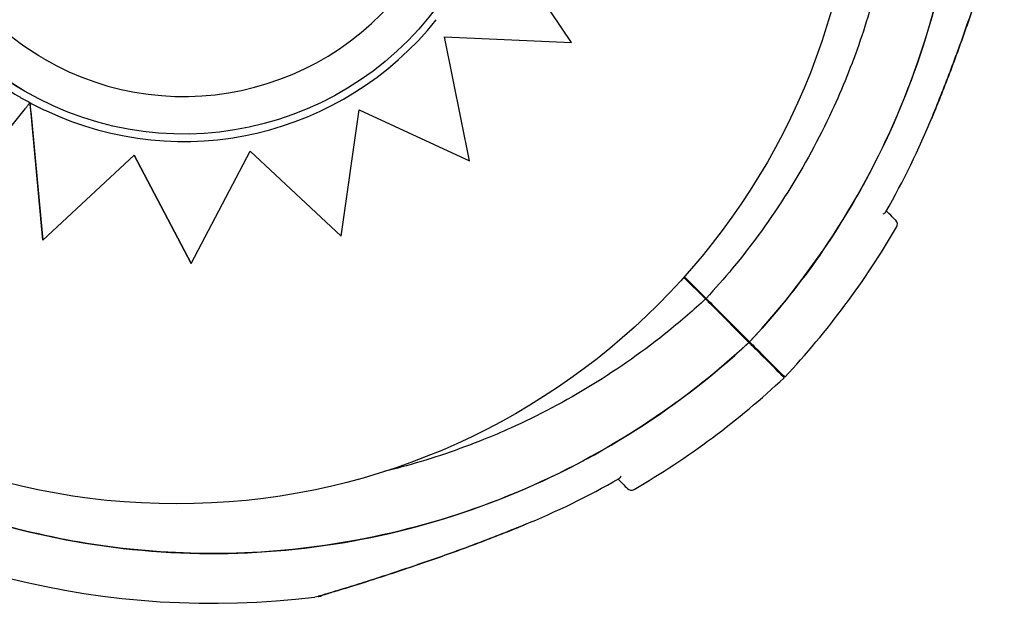
# Model space of a CAD drawing. Units: millimetres. Extents: x 53751.97 to 53757.87, y 13533.54 to 13540.25.
# Drawn here: x 53755.99 to 53756.08, y 13537.25 to 13537.3 of the extents above; entities that cross this region are included whole.
import ezdxf

# ---------------------------------------------------------------- set-up
doc = ezdxf.new("R2010")
doc.units = ezdxf.units.MM

msp = doc.modelspace()

# ---------------------------------------------------------------- linework, layer by layer
for p, q in [((53756.03976831825, 13537.30182023702), (53756.03350828316, 13537.31114267555)), ((53756.03058573423, 13537.29119712418), (53756.02836317359, 13537.30234212485)), ((53756.02836317359, 13537.30234212485), (53756.03976831825, 13537.30182023702)), ((53755.99064216555, 13537.29745547529), (53755.99064158916, 13537.29745581113)), ((53755.99112958098, 13537.29641939724), (53755.9911303175, 13537.29641896809)), ((53755.99229422268, 13537.2840676287), (53755.99112969868, 13537.29641814902)), ((53755.9911303175, 13537.29641896809), (53755.99113032959, 13537.29641896105)), ((53755.98414058761, 13537.28766881195), (53755.99071228489, 13537.29589489584)), ((53755.99120481993, 13537.29563320391), (53755.99229539292, 13537.28406694683)), ((53756.01907095206, 13537.28441952915), (53756.02067506364, 13537.29576268005)), ((53756.02067506364, 13537.29576268005), (53756.03058573423, 13537.29119712418)), ((53755.99229539292, 13537.28406694683), (53756.00047988891, 13537.29171514181)), ((53756.00560721174, 13537.28196219685), (53756.00047934539, 13537.29171463391)), ((53756.00047988891, 13537.29171514181), (53756.00560837558, 13537.28196151871)), ((53756.00560837558, 13537.28196151871), (53756.01090533844, 13537.29207820319)), ((53756.01906979351, 13537.28442020421), (53756.01090519323, 13537.29207792584)), ((53756.01090533844, 13537.29207820319), (53756.01907095206, 13537.28441952915)), ((53755.99229422268, 13537.2840676287), (53755.99229539292, 13537.28406694683)), ((53756.01906979351, 13537.28442020421), (53756.01907095206, 13537.28441952915)), ((53756.00560721174, 13537.28196219685), (53756.00560837558, 13537.28196151871)), ((53756.04984471317, 13537.28072802535), (53756.05179072623, 13537.27878201228)), ((53756.04989684351, 13537.28078630099), (53756.0518459218, 13537.2788372227)), ((53756.0557500989, 13537.2749330456), (53756.05243130784, 13537.27825183665)), ((53756.05569490333, 13537.27487783518), (53756.05237611228, 13537.27819662624))]:
    msp.add_line(p, q)
msp.add_circle((53756.00429499288, 13537.32152686701), 0.06115000000000002)
for centre, radius, start, end in [((53756.00404883164, 13537.32309877896), 0.07361793672464924, 330.2825257029492, 337.7151763198347), ((53756.06852142585, 13537.28549624243), 0.0004999999999991991, 329.7478575526197, 45), ((53756.00404883164, 13537.32309877896), 0.0751368954207207, 316.9067316844503, 329.7478575526197), ((53756.05011683843, 13537.27985919929), 0.0004999999999524943, 12.55025163362957, 45), ((53756.05435947912, 13537.2756165586), 0.0004999999999474892, 45, 77.44974836637043), ((53756.00752916998, 13537.32657910244), 0.07513689542070241, 300.2521425899143, 313.0932683057405), ((53756.00752916998, 13537.32657910244), 0.07513689542052265, 234.7586277707987, 277.0220679640633), ((53756.00752916998, 13537.32657910244), 0.07361793672201518, 292.2848237196876, 299.7174743487162), ((53756.04513170651, 13537.26210650823), 0.000500000000006139, 225, 300.2521425899143)]:
    msp.add_arc(centre, radius, start, end)
for centre, major_axis, ratio, start_param, end_param in [((53756.00491676657, 13537.32195398185), (-0.01427460102206298, -0.02449850656441567), 0.999999705357611, -1.570796326794855, 4.712388980384731), ((53756.00491619018, 13537.32195431769), (-0.0215806935517015, 0.01257447222017202), 0.9999997053576108, 1.570802767255926, 3.141592653589786), ((53756.00491718333, 13537.32194906032), (0.02506941687134107, -0.01460725462797881), 0.9999997053576105, -1.483730288793707, -0.1448709848834035), ((53756.00464549035, 13537.32172281118), (-0.02478633962263498, 0.01444231337410123), 0.9999997053576107, 1.570826063465209, 1.60778169585969), ((53756.00416233311, 13537.32046471721), (0.02363127495609186, -0.01376928918390598), 0.9999997053576105, -1.53990174194676, -1.481907467056408)]:
    msp.add_ellipse(centre, major_axis=major_axis, ratio=ratio, start_param=start_param, end_param=end_param)
at = {"extrusion": (-3.921322678402631e-16, 4.930380657631324e-32, -1)}
msp.add_ellipse((53756.00491619018, 13537.32195431769), major_axis=(-0.02449851378271629, 0.01427460522796678), ratio=0.999999705357611, start_param=-1.570796326795067, end_param=1.570796326795142, dxfattribs=at)
for points, knots in [([(53755.95588309828, 13537.37480004622), (53755.959355311, 13537.37803477753), (53755.96315438393, 13537.38091845687), (53755.96720367664, 13537.38339291175), (53755.97098729524, 13537.38570501765), (53755.9749891082, 13537.38765988015), (53755.9791385771, 13537.38922304247), (53755.98301579935, 13537.39068364572), (53755.98702175241, 13537.39180233671), (53755.99109474531, 13537.39256188835), (53755.99490050915, 13537.39327160581), (53755.99876468258, 13537.39366784678), (53756.00263528003, 13537.39374528088), (53756.00625192758, 13537.39381763454), (53756.00987410772, 13537.39361172028), (53756.01345925328, 13537.39312995819), (53756.01680917745, 13537.39267980452), (53756.02012672267, 13537.39198887911), (53756.02337783466, 13537.39106427441), (53756.02641564119, 13537.39020033302), (53756.02939542205, 13537.38913242437), (53756.03229046162, 13537.38787012302), (53756.03699419172, 13537.38581919256), (53756.04147345663, 13537.38325394276), (53756.04562270775, 13537.38023482099), (53756.04979965895, 13537.3771955438), (53756.05364183967, 13537.37369652188), (53756.0570575092, 13537.3698213023), (53756.06003038305, 13537.36644845289), (53756.06268030582, 13537.3627910824), (53756.06495926278, 13537.35891545962), (53756.06694278357, 13537.35554225929), (53756.0686454274, 13537.35200395392), (53756.07004379291, 13537.34834917408), (53756.07126087912, 13537.34516818736), (53756.07224756997, 13537.34189907455), (53756.07299358205, 13537.33857590625), (53756.07364288369, 13537.33568354208), (53756.07410993314, 13537.33275027673), (53756.07439104012, 13537.32979928584), (53756.07487446586, 13537.3247244033), (53756.07480654636, 13537.31959718584), (53756.07418886061, 13537.31453688627), (53756.07372939168, 13537.31077275456), (53756.07296626764, 13537.30704573018), (53756.07190933994, 13537.30340392837), (53756.0705121916, 13537.29858984571), (53756.0686008954, 13537.2939251554), (53756.06621844233, 13537.28951478348), (53756.06477527242, 13537.28684320262), (53756.06315966512, 13537.28426478606), (53756.06138501205, 13537.28180090654), (53756.05965318844, 13537.27939649026), (53756.05776992819, 13537.27710116291), (53756.0557500989, 13537.2749330456)], [0, 0, 0, 0, 0.06561000000000002, 0.06561000000000002, 0.06561000000000002, 0.1269153279, 0.1269153279, 0.1269153279, 0.1841984132364811, 0.1841984132364811, 0.1841984132364811, 0.2377231553440355, 0.2377231553440355, 0.2377231553440355, 0.2877361391219134, 0.2877361391219134, 0.2877361391219134, 0.3344677710341246, 0.3344677710341246, 0.3344677710341246, 0.3781333405765757, 0.3781333405765757, 0.3781333405765757, 0.4490791945314128, 0.4490791945314128, 0.4490791945314128, 0.52049867753858, 0.52049867753858, 0.52049867753858, 0.5826595838095272, 0.5826595838095272, 0.5826595838095272, 0.6367621634660856, 0.6367621634660856, 0.6367621634660856, 0.6838510703223601, 0.6838510703223601, 0.6838510703223601, 0.724835532856211, 0.724835532856211, 0.724835532856211, 0.7953173950892072, 0.7953173950892072, 0.7953173950892072, 0.8477457166328993, 0.8477457166328993, 0.8477457166328993, 0.9170504967122616, 0.9170504967122616, 0.9170504967122616, 0.9590318369546988, 0.9590318369546988, 0.9590318369546988, 1, 1, 1, 1]), ([(53755.95978727538, 13537.37089586912), (53755.96084931524, 13537.37187935026), (53755.96194731667, 13537.37283031409), (53755.96526223925, 13537.3755119331), (53755.96756940801, 13537.37714360797), (53755.97233608417, 13537.38006934764), (53755.9747922938, 13537.38136816044), (53755.97810479966, 13537.38285926399), (53755.97890642306, 13537.38320088205), (53755.98196994525, 13537.38443465169), (53755.98428994546, 13537.38522161011), (53755.98938915318, 13537.386634617), (53755.99218282729, 13537.38721527645), (53755.99814780337, 13537.38805216855), (53756.00132384514, 13537.38826134349), (53756.00667963829, 13537.38822620106), (53756.00889295491, 13537.38809961299), (53756.01330614139, 13537.38761913372), (53756.0155058858, 13537.38726521755), (53756.01955211913, 13537.3863992994), (53756.02140491001, 13537.38591642295), (53756.02463194389, 13537.38492222194), (53756.02601795572, 13537.38444322408), (53756.02798443654, 13537.38368879137), (53756.02858216883, 13537.38344922212), (53756.02984784234, 13537.38292009158), (53756.03051662684, 13537.38262723716), (53756.03243202021, 13537.38174973607), (53756.03366788074, 13537.38113555976), (53756.03674847962, 13537.37948012415), (53756.03856778224, 13537.37838519136), (53756.04209081623, 13537.3760228071), (53756.04379447048, 13537.37475540734), (53756.04624544428, 13537.37273960933), (53756.04704505144, 13537.37204859506), (53756.0482165316, 13537.37098551539), (53756.04860237268, 13537.37062673035), (53756.04936447644, 13537.36990066481), (53756.04974073908, 13537.36953338442), (53756.05011208809, 13537.36916203541), (53756.05159748415, 13537.36767663935), (53756.05301772933, 13537.36611238287), (53756.05570546002, 13537.3628444178), (53756.05697285978, 13537.36114076356), (53756.05933524358, 13537.35761773025), (53756.06043017597, 13537.35579842836), (53756.06243306974, 13537.35207124521), (53756.0633410134, 13537.35016346392), (53756.06539130504, 13537.34525919248), (53756.06641947195, 13537.34217951488), (53756.06785329231, 13537.33649611865), (53756.06834094619, 13537.33391587107), (53756.06900112871, 13537.32872768403), (53756.06917369185, 13537.32612002374), (53756.06919681029, 13537.32259671719), (53756.06918301946, 13537.32166521546), (53756.06904544884, 13537.3178797573), (53756.06875284661, 13537.31501890807), (53756.06788054594, 13537.30988447881), (53756.06736474705, 13537.30760105061), (53756.06609461128, 13537.30311363574), (53756.06534036125, 13537.30090978599), (53756.06405757956, 13537.29772456402), (53756.06361159793, 13537.29669446993), (53756.06197757355, 13537.29317367927), (53756.06065235949, 13537.2907358666), (53756.0576742941, 13537.2860055107), (53756.05601606594, 13537.28371677805), (53756.05345564473, 13537.28062444769), (53756.05266197563, 13537.27971846144), (53756.0518459218, 13537.2788372227)], [-199.9538262264417, -199.9538262264417, -199.9538262264417, -199.9538262264417, -195.5780923677003, -195.5780923677003, -187.1278096555739, -187.1278096555739, -178.8103790457929, -178.8103790457929, -176.1813628226885, -176.1813628226885, -168.8264463738925, -168.8264463738925, -160.3099319342122, -160.3099319342122, -150.779879586279, -150.779879586279, -144.1188805922122, -144.1188805922122, -137.45787660768, -137.45787660768, -131.7289963746681, -131.7289963746681, -127.3221654261974, -127.3221654261974, -125.3783963498358, -125.3783963498358, -123.1750973608232, -123.1750973608232, -119.0280292954491, -119.0280292954491, -112.6776572507168, -112.6776572507168, -106.3272851819688, -106.3272851819688, -103.1520991475949, -103.1520991475949, -101.5645061304079, -101.5645061304079, -99.97691311322087, -99.97691311322087, -99.97691311322087, -93.62654104453738, -93.62654104453738, -87.27616897585388, -87.27616897585388, -80.92579942635885, -80.92579942635885, -74.57542987686382, -74.57542987686382, -64.85660983080477, -64.85660983080477, -57.01527573903429, -57.01527573903429, -49.17394664036661, -49.17394664036661, -46.3639985727955, -46.3639985727955, -37.76463281295305, -37.76463281295305, -30.76854561297819, -30.76854561297819, -23.77246340386692, -23.77246340386692, -20.38799673461101, -20.38799673461101, -12.0853761395924, -12.0853761395924, -3.63081120319772, -3.63081120319772, 0, 0, 0, 0]), ([(53756.05569490333, 13537.27487783518), (53756.05222269062, 13537.27164310387), (53756.04842361769, 13537.26875942453), (53756.04437432498, 13537.26628496965), (53756.04059070637, 13537.26397286375), (53756.03658889341, 13537.26201800125), (53756.03243942451, 13537.26045483893), (53756.02856220226, 13537.25899423568), (53756.02455624921, 13537.25787554469), (53756.0204832563, 13537.25711599305), (53756.01667749246, 13537.25640627559), (53756.01281331903, 13537.25601003462), (53756.00894272159, 13537.25593260052), (53756.00532607403, 13537.25586024686), (53756.0017038939, 13537.25606616112), (53755.99811874833, 13537.25654792321), (53755.99476882417, 13537.25699807688), (53755.99145127894, 13537.25768900229), (53755.98820016695, 13537.25861360699), (53755.98516236042, 13537.25947754838), (53755.98218257956, 13537.26054545703), (53755.97928753999, 13537.26180775838), (53755.97458380989, 13537.26385868884), (53755.97010454498, 13537.26642393864), (53755.96595529386, 13537.26944306041), (53755.96177834267, 13537.2724823376), (53755.95793616195, 13537.27598135953), (53755.95452049241, 13537.2798565791), (53755.95154761856, 13537.28322942851), (53755.94889769579, 13537.286886799), (53755.94661873884, 13537.29076242178), (53755.94463521804, 13537.29413562211), (53755.94293257422, 13537.29767392748), (53755.9415342087, 13537.30132870732), (53755.94031712249, 13537.30450969404), (53755.93933043165, 13537.30777880685), (53755.93858441956, 13537.31110197515), (53755.93793511792, 13537.31399433932), (53755.93746806848, 13537.31692760467), (53755.93718696149, 13537.31987859556), (53755.93670353575, 13537.3249534781), (53755.93677145526, 13537.33008069556), (53755.937389141, 13537.33514099513), (53755.93784860994, 13537.33890512684), (53755.93861173397, 13537.34263215122), (53755.93966866167, 13537.34627395303), (53755.94106581001, 13537.35108803569), (53755.94297710621, 13537.355752726), (53755.94535955929, 13537.36016309792), (53755.9468027292, 13537.36283467878), (53755.94841833649, 13537.36541309534), (53755.95019298956, 13537.36787697486), (53755.95192481317, 13537.37028139114), (53755.95380807342, 13537.37257671849), (53755.95582790271, 13537.3747448358)], [0, 0, 0, 0, 0.06561000000000002, 0.06561000000000002, 0.06561000000000002, 0.1269153279, 0.1269153279, 0.1269153279, 0.1841984132364811, 0.1841984132364811, 0.1841984132364811, 0.2377231553440355, 0.2377231553440355, 0.2377231553440355, 0.2877361391219134, 0.2877361391219134, 0.2877361391219134, 0.3344677710341246, 0.3344677710341246, 0.3344677710341246, 0.3781333405765757, 0.3781333405765757, 0.3781333405765757, 0.4490791945314128, 0.4490791945314128, 0.4490791945314128, 0.52049867753858, 0.52049867753858, 0.52049867753858, 0.5826595838095272, 0.5826595838095272, 0.5826595838095272, 0.6367621634660856, 0.6367621634660856, 0.6367621634660856, 0.6838510703223601, 0.6838510703223601, 0.6838510703223601, 0.724835532856211, 0.724835532856211, 0.724835532856211, 0.7953173950892072, 0.7953173950892072, 0.7953173950892072, 0.8477457166328993, 0.8477457166328993, 0.8477457166328993, 0.9170504967122616, 0.9170504967122616, 0.9170504967122616, 0.9590318369546988, 0.9590318369546988, 0.9590318369546988, 1, 1, 1, 1]), ([(53756.0557500989, 13537.2749330456), (53756.06169709845, 13537.28131657579), (53756.06641073473, 13537.28874665805), (53756.0730704866, 13537.3053891723), (53756.074787677, 13537.31451770807), (53756.07462629698, 13537.33291918666), (53756.07274926943, 13537.34201620132), (53756.0656340125, 13537.35893074842), (53756.06048229391, 13537.36659488095), (53756.05401361377, 13537.37306356109)], [-108.9832281643409, -108.9832281643409, -108.9832281643409, -108.9832281643409, -82.80983801929537, -82.80983801929537, -55.20655867953029, -55.20655867953029, -27.60327933976518, -27.60327933976518, -0.1560449359330534, -0.1560449359330534, -0.1560449359330534, -0.1560449359330534]), ([(53755.99234186066, 13537.30037354952), (53755.99003992137, 13537.30171482576), (53755.98795479928, 13537.30342728998), (53755.98442847624, 13537.30742189051), (53755.98298788858, 13537.30970333212), (53755.98089714573, 13537.31460441223), (53755.98024735416, 13537.31722319837), (53755.97980446287, 13537.32253315547), (53755.98001144017, 13537.32522340296), (53755.98126136679, 13537.33040312152), (53755.98230409872, 13537.33289169179), (53755.98511993924, 13537.33741527935), (53755.9868925581, 13537.33944950993), (53755.99098842256, 13537.34285769045), (53755.99331095584, 13537.34423104765), (53755.99827099458, 13537.34617779141), (53756.00090763743, 13537.34675083941), (53756.0062282619, 13537.34703849515), (53756.00891131818, 13537.34675305286), (53756.01358315349, 13537.34548023938), (53756.01560901517, 13537.34463138644), (53756.01749079769, 13537.3435349239)], [3.669173621334062, 3.669173621334062, 3.669173621334062, 3.669173621334062, 3.989173626378544, 3.989173626378544, 4.3091736304247, 4.3091736304247, 4.629173631871027, 4.629173631871027, 4.949173630145059, 4.949173630145059, 5.269173625929949, 5.269173625929949, 5.589173620894074, 5.589173620894074, 5.909173617030673, 5.909173617030673, 6.229173615868913, 6.229173615868913, 6.54917361786863, 6.54917361786863, 6.810766274923855, 6.810766274923855, 6.810766274923855, 6.810766274923855]), ([(53756.07862213562, 13537.31391317142), (53756.07860909571, 13537.31380730697), (53756.07860120664, 13537.31377925785), (53756.07857398549, 13537.31364780177), (53756.07857348964, 13537.31365697417), (53756.07856140201, 13537.31361142287), (53756.07856158533, 13537.31361313826), (53756.07855918705, 13537.31360473412), (53756.07855862021, 13537.31360278156), (53756.0785575385, 13537.31359904733), (53756.07855719754, 13537.31359788017), (53756.07855666179, 13537.31359604587), (53756.07855647944, 13537.31359542354), (53756.07855612431, 13537.31359421243), (53756.07855598356, 13537.31359373358), (53756.07855565462, 13537.31359261517), (53756.07855552981, 13537.31359219197), (53756.0785551407, 13537.31359087269), (53756.0785550478, 13537.31359055917), (53756.07855429494, 13537.31358801389), (53756.07855424588, 13537.31358785115), (53756.0785480729, 13537.31356703314), (53756.07851712493, 13537.31346260428), (53756.078410952, 13537.31310638281), (53756.07833520025, 13537.31285300187), (53756.07812310556, 13537.31214924997), (53756.07797239336, 13537.31165321393), (53756.07754635158, 13537.31027043166), (53756.07725439104, 13537.30933976722), (53756.07650983558, 13537.30702486162), (53756.07603979907, 13537.30560766991), (53756.07506080687, 13537.30276709414), (53756.07454553675, 13537.30132442949), (53756.07347164777, 13537.29844406098), (53756.07291088409, 13537.29700030397), (53756.07224400083, 13537.29536560481), (53756.07216213163, 13537.29516626093), (53756.07207978219, 13537.29496711754)], [48.97051010392191, 48.97051010392191, 48.97051010392191, 48.97051010392191, 48.97067872572224, 48.97067872572224, 48.97132721060417, 48.97132721060417, 48.97308581367038, 48.97308581367038, 48.97477081366467, 48.97477081366467, 48.97707147689414, 48.97707147689414, 48.97928701634929, 48.97928701634929, 48.98233066423045, 48.98233066423045, 48.98797275259358, 48.98797275259358, 49.00413093261632, 49.00413093261632, 49.12316264871272, 49.12316264871272, 50.58435055353838, 50.58435055353838, 52.08762433080443, 52.08762433080443, 54.18355711960791, 54.18355711960791, 57.49587567269491, 57.49587567269491, 62.07697625270696, 62.07697625270696, 66.65807683271899, 66.65807683271899, 71.23917741273102, 71.23917741273102, 71.87601300398211, 71.87601300398211, 71.87601300398211, 71.87601300398211]), ([(53756.07216825903, 13537.2951820417), (53756.07275295005, 13537.29660291876), (53756.07331216848, 13537.29803045841), (53756.07438610054, 13537.30088705013), (53756.07489954353, 13537.30231279221), (53756.07588214552, 13537.30514109979), (53756.07634871271, 13537.30653666084), (53756.07700284373, 13537.30855462886), (53756.07721399068, 13537.3092170727), (53756.07760787101, 13537.31047052538), (53756.07779072565, 13537.31106161633), (53756.07806230747, 13537.31194959665), (53756.07816153554, 13537.31227691991), (53756.07837060158, 13537.31297059943), (53756.07846756784, 13537.31329620753), (53756.07852937728, 13537.31350410328), (53756.07853869403, 13537.31353547556), (53756.07854811251, 13537.31356719639), (53756.07855048827, 13537.31357519967), (53756.0785528436, 13537.31358313352), (53756.0785534315, 13537.31358511371), (53756.07855396721, 13537.31358691763), (53756.07855409602, 13537.31358735122), (53756.07855411239, 13537.3135874063), (53756.07855411309, 13537.31358740865), (53756.07855411348, 13537.31358740993)], [26.27977632771106, 26.27977632771106, 26.27977632771106, 26.27977632771106, 30.81787816018989, 30.81787816018989, 35.35597999266872, 35.35597999266872, 39.89408182514755, 39.89408182514755, 42.16313274138697, 42.16313274138697, 44.40148913645544, 44.40148913645544, 45.85321283684257, 45.85321283684257, 47.93930934611254, 47.93930934611254, 48.45479741810887, 48.45479741810887, 48.71254145410704, 48.71254145410704, 48.84141347210613, 48.84141347210613, 48.90584948110567, 48.90584948110567, 48.90937308912709, 48.90937308912709, 48.90937308912709, 48.90937308912709]), ([(53755.97764534087, 13537.31203246514), (53755.97809666898, 13537.31077484126), (53755.97863600167, 13537.30954880894), (53755.97988017658, 13537.30718379566), (53755.98058501089, 13537.3060448297), (53755.98214645162, 13537.30387615238), (53755.98300304813, 13537.30284645478), (53755.98485131736, 13537.30091638769), (53755.98584297833, 13537.30001603045), (53755.98794204753, 13537.29836219661), (53755.98904944241, 13537.29760873051), (53755.99020391829, 13537.2969360494)], [1.915354726924224, 1.915354726924224, 1.915354726924224, 1.915354726924224, 2.055086118708466, 2.055086118708466, 2.194817510492709, 2.194817510492709, 2.334548902276952, 2.334548902276952, 2.474280294061194, 2.474280294061194, 2.614011685845437, 2.614011685845437, 2.614011685845437, 2.614011685845437]), ([(53755.9911303175, 13537.29641896809), (53755.99113034434, 13537.29641895245), (53755.99112785124, 13537.29641577795), (53755.99111704674, 13537.29640214819), (53755.99110873638, 13537.29639169426), (53755.99108920179, 13537.29636715069), (53755.99107614006, 13537.29635075262), (53755.99104507657, 13537.29631177933), (53755.99102707691, 13537.29628920672), (53755.99099070777, 13537.29624361162), (53755.99096895104, 13537.29621634273), (53755.99092214133, 13537.29615768861), (53755.99089708969, 13537.29612630503), (53755.99084928376, 13537.296066426), (53755.99082210304, 13537.29603238631), (53755.99076657881, 13537.29596286288), (53755.99073823549, 13537.29592737934), (53755.99071228489, 13537.29589489584)], [2.986110487267968, 2.986110487267968, 2.986110487267968, 2.986110487267968, 3.170244660557542, 3.170244660557542, 3.354378833847116, 3.354378833847116, 3.540113713587957, 3.540113713587957, 3.725848593328798, 3.725848593328798, 3.913484414226683, 3.913484414226683, 4.101120235124568, 4.101120235124568, 4.29026170381468, 4.29026170381468, 4.479403172504794, 4.479403172504794, 4.479403172504794, 4.479403172504794]), ([(53755.99120481993, 13537.29563320391), (53755.99120000372, 13537.29568428305), (53755.99119473249, 13537.29574015817), (53755.99118436134, 13537.29585002128), (53755.99117926165, 13537.29590400672), (53755.99117057474, 13537.29599590884), (53755.99116615122, 13537.29604267819), (53755.9911577982, 13537.29613091891), (53755.99115387067, 13537.29617236895), (53755.99114757442, 13537.29623874862), (53755.99114456499, 13537.29627044164), (53755.99113930904, 13537.29632569606), (53755.99113706613, 13537.29634921916), (53755.99113385034, 13537.29638283817), (53755.99113251523, 13537.29639673414), (53755.99113088463, 13537.29641352851), (53755.99113045516, 13537.29641784978), (53755.99113032959, 13537.29641896105)], [1.62193878610577, 1.62193878610577, 1.62193878610577, 1.62193878610577, 1.855340336836131, 1.855340336836131, 2.088741887566492, 2.088741887566492, 2.30336989736294, 2.30336989736294, 2.517997907159387, 2.517997907159387, 2.710179538886989, 2.710179538886989, 2.902361170614591, 2.902361170614591, 3.076843172598414, 3.076843172598414, 3.224041856754382, 3.224041856754382, 3.224041856754382, 3.224041856754382]), ([(53756.0677485242, 13537.28644173505), (53756.06774886794, 13537.28644185098), (53756.06774921139, 13537.28644196708), (53756.06786905235, 13537.28648257383), (53756.06794929341, 13537.28654285818), (53756.06798456434, 13537.28660463297)], [-1.162568195331612, -1.162568195331612, -1.162568195331612, -1.162568195331612, -1.160809216009387, -1.160809216009387, -0.5482816795330564, -0.5482816795330564, -0.5482816795330564, -0.5482816795330564]), ([(53756.06887497924, 13537.28584979582), (53756.06887497924, 13537.28584979582), (53756.06885826383, 13537.28586651122), (53756.0687909606, 13537.28593381446), (53756.06874036835, 13537.28598440671), (53756.06853798615, 13537.28618678891), (53756.06833529525, 13537.28638947981), (53756.06805743146, 13537.2866673436), (53756.06804566646, 13537.2866791086), (53756.0680337813, 13537.28669099375)], [15.33412885479348, 15.33412885479348, 15.33412885479348, 15.33412885479348, 17.22288953407186, 17.22288953407186, 19.11175278117261, 19.11175278117261, 22.88947927537411, 22.88947927537411, 23.05471258090646, 23.05471258090646, 23.05471258090646, 23.05471258090646]), ([(53756.05179072623, 13537.27878201228), (53756.05072868638, 13537.27779853114), (53756.04963068494, 13537.27684756731), (53756.04631576237, 13537.2741659483), (53756.04400859361, 13537.27253427343), (53756.03924191744, 13537.26960853376), (53756.03678570782, 13537.26830972096), (53756.03347320195, 13537.26681861741), (53756.03267157855, 13537.26647699935), (53756.02960805636, 13537.26524322971), (53756.02728805615, 13537.26445627129), (53756.02425030856, 13537.26361450165), (53756.02357206968, 13537.26343832495), (53756.02289090322, 13537.26327298629)], [-199.9538262264417, -199.9538262264417, -199.9538262264417, -199.9538262264417, -195.5780923677003, -195.5780923677003, -187.1278096555739, -187.1278096555739, -178.8103790457929, -178.8103790457929, -176.1813628226885, -176.1813628226885, -168.8264463738925, -168.8264463738925, -166.7262859698055, -166.7262859698055, -166.7262859698055, -166.7262859698055]), ([(53756.05237611228, 13537.27819662624), (53756.05234127295, 13537.27823146557), (53756.05230087884, 13537.27827185967), (53756.0522135071, 13537.27835923142), (53756.05216735839, 13537.27840538013), (53756.05207535826, 13537.27849738025), (53756.05203038301, 13537.27854235551), (53756.05194757837, 13537.27862516014), (53756.05191053551, 13537.27866220301), (53756.05185144042, 13537.27872129809), (53756.0518290217, 13537.27874371682), (53756.05179853868, 13537.27877419984), (53756.05179072623, 13537.27878201228), (53756.05179072623, 13537.27878201228)], [0, 0, 0, 0, 0.1954446091934111, 0.1954446091934111, 0.3910114579828915, 0.3910114579828915, 0.5866020032017774, 0.5866020032017774, 0.7821024153570053, 0.7821024153570053, 0.9641258158391828, 0.9641258158391828, 1.146120691868965, 1.146120691868965, 1.146120691868965, 1.146120691868965]), ([(53756.0518459218, 13537.2788372227), (53756.0518459218, 13537.2788372227), (53756.05185490819, 13537.2788282363), (53756.05188984524, 13537.27879329926), (53756.0519154672, 13537.2787676773), (53756.05198014424, 13537.27870300026), (53756.05201859066, 13537.27866455383), (53756.05210336932, 13537.27857977518), (53756.05214889838, 13537.27853424612), (53756.0522379665, 13537.278445178), (53756.05228069546, 13537.27840244904), (53756.05236144922, 13537.27832169528), (53756.05239880554, 13537.27828433895), (53756.05243130784, 13537.27825183665)], [0, 0, 0, 0, 0.1951875261021174, 0.1951875261021174, 0.3904512019275115, 0.3904512019275115, 0.585864283874372, 0.585864283874372, 0.7814126378714266, 0.7814126378714266, 0.9637708033269587, 0.9637708033269587, 1.146101448506808, 1.146101448506808, 1.146101448506808, 1.146101448506808]), ([(53755.95756438784, 13537.27661432031), (53755.96369611064, 13537.27048259752), (53755.97090485608, 13537.26553133506), (53755.98723775838, 13537.25827187269), (53755.99629529945, 13537.25621278114), (53756.01468984057, 13537.25568239012), (53756.0238509788, 13537.25721616149), (53756.04106968456, 13537.26370897518), (53756.0489626319, 13537.26860594266), (53756.05569490334, 13537.27487783518)], [-108.8271836670272, -108.8271836670272, -108.8271836670272, -108.8271836670272, -82.80983801929554, -82.80983801929554, -55.20655867953038, -55.20655867953038, -27.60327933976521, -27.60327933976521, 0, 0, 0, 0]), ([(53756.05569490333, 13537.27487783518), (53756.05597551831, 13537.2745972202), (53756.05623952277, 13537.27433321575), (53756.05767587782, 13537.2728968607), (53756.05843759289, 13537.27213514563), (53756.05881742466, 13537.27175531386), (53756.05886179188, 13537.27171094664), (53756.05886179404, 13537.27171094447)], [8.21517902186177, 8.21517902186177, 8.21517902186177, 8.21517902186177, 10.36306542056751, 10.36306542056751, 20.72613084113501, 20.72613084113501, 23.89915529095068, 23.89915529095068, 23.89915529095068, 23.89915529095068]), ([(53756.0557500989, 13537.2749330456), (53756.05603071387, 13537.27465243062), (53756.05629471833, 13537.27438842617), (53756.05773107339, 13537.27295207111), (53756.05849278846, 13537.27219035604), (53756.05887262023, 13537.27181052427), (53756.05891698744, 13537.27176615706), (53756.05891698961, 13537.27176615489)], [8.215179021861726, 8.215179021861726, 8.215179021861726, 8.215179021861726, 10.36306542056751, 10.36306542056751, 20.72613084113501, 20.72613084113501, 23.89915529095059, 23.89915529095059, 23.89915529095059, 23.89915529095059]), ([(53756.04393695518, 13537.26259415278), (53756.04414122883, 13537.26238987912), (53756.04430988849, 13537.26222121947), (53756.04466561333, 13537.26186549463), (53756.04477814843, 13537.26175295952), (53756.04477815312, 13537.26175295484), (53756.04477815312, 13537.26175295484), (53756.04477815312, 13537.26175295484), (53756.04477815312, 13537.26175295484)], [7.613545081122782, 7.613545081122782, 7.613545081122782, 7.613545081122782, 10.45368009020797, 10.45368009020797, 15.33402628736069, 15.33402628736069, 15.33402628736069, 15.33412884477168, 15.33412884477168, 15.33412884477168, 15.33412884477168]), ([(53756.04418621388, 13537.26287940988), (53756.04418609796, 13537.26287906614), (53756.04418598185, 13537.26287872269), (53756.0441453751, 13537.26275888172), (53756.04408509075, 13537.26267864067), (53756.04402331596, 13537.26264336974)], [-0.7779645579128561, -0.7779645579128561, -0.7779645579128561, -0.7779645579128561, -0.7757304975520932, -0.7757304975520932, 0.002234060360762902, 0.002234060360762902, 0.002234060360762902, 0.002234060360762902]), ([(53756.03566083139, 13537.25854815189), (53756.03422828599, 13537.25795576817), (53756.03278538881, 13537.25738822599), (53756.02990356083, 13537.25630106832), (53756.02846019862, 13537.25577984117), (53756.02560805597, 13537.25478666963), (53756.02418830102, 13537.25431112284), (53756.02214227811, 13537.25364708265), (53756.02147673279, 13537.25343474535), (53756.02020877218, 13537.25303594071), (53756.0195998973, 13537.25284745658), (53756.01869530572, 13537.25257072343), (53756.01836842323, 13537.25247161276), (53756.01766885816, 13537.2522607349), (53756.01733467847, 13537.25216121451), (53756.01712464719, 13537.25209878203), (53756.01709286673, 13537.2520893465), (53756.01706069097, 13537.25207979681), (53756.01705257645, 13537.25207738932), (53756.01704436012, 13537.25207495213), (53756.017042293, 13537.25207433908), (53756.01704004739, 13537.25207367331), (53756.01703946769, 13537.25207350146), (53756.01703853438, 13537.25207322498), (53756.01703826486, 13537.25207314509), (53756.01703729317, 13537.25207285772), (53756.017036977, 13537.25207276396), (53756.01703538719, 13537.25207229528), (53756.01703483376, 13537.252072132), (53756.01703326013, 13537.25207167006), (53756.01703285514, 13537.25207155127), (53756.0170315959, 13537.25207118252), (53756.01703066983, 13537.25207091139), (53756.01702772512, 13537.25207005456), (53756.01702609655, 13537.25206957953), (53756.01702011596, 13537.25206786138), (53756.01701727828, 13537.2520670384), (53756.0170009454, 13537.2520624623), (53756.01778866761, 13537.25213807546), (53756.01671477751, 13537.25200579846)], [0, 0, 0, 0, 4.581100580011966, 4.581100580011966, 9.162201160023931, 9.162201160023931, 13.7433017400359, 13.7433017400359, 16.03385203004188, 16.03385203004188, 18.3112046228095, 18.3112046228095, 19.76458908061133, 19.76458908061133, 21.8718659480536, 21.8718659480536, 22.38868442405671, 22.38868442405671, 22.64709366205827, 22.64709366205827, 22.77629828105905, 22.77629828105905, 22.84090059055944, 22.84090059055944, 22.87320174530964, 22.87320174530964, 22.88935232268473, 22.88935232268473, 22.8958183623827, 22.8958183623827, 22.89763418869244, 22.89763418869244, 22.90023629517424, 22.90023629517424, 22.90236565713914, 22.90236565713914, 22.90379239877247, 22.90379239877247, 22.90550290005983, 22.90550290005983, 22.90550290005983, 22.90550290005983]), ([(53756.01704036784, 13537.25207376958), (53756.01704024075, 13537.25207373171), (53756.01704106445, 13537.25207397672), (53756.01705237321, 13537.25207733493), (53756.0171114615, 13537.25209485926), (53756.01734167327, 13537.25216335032), (53756.01754269502, 13537.25222326678), (53756.01811230277, 13537.25239421366), (53756.0185192939, 13537.25251712052), (53756.01964422818, 13537.25286084106), (53756.02041033166, 13537.25309826138), (53756.02250708768, 13537.25376167337), (53756.0238789989, 13537.25420834386), (53756.02667137053, 13537.25515183342), (53756.02809411202, 13537.2556492139), (53756.03094428388, 13537.25668734679), (53756.03237548625, 13537.25722937744), (53756.03434964621, 13537.25801276724), (53756.03489830438, 13537.25823433644), (53756.03544590723, 13537.25845967505)], [22.96663990728493, 22.96663990728493, 22.96663990728493, 22.96663990728493, 23.0399487159674, 23.0399487159674, 24.11473919348288, 24.11473919348288, 25.52138612211122, 25.52138612211122, 27.38694493290094, 27.38694493290094, 30.23295685671388, 30.23295685671388, 34.77105868853648, 34.77105868853648, 39.30916052035908, 39.30916052035908, 43.84726235218168, 43.84726235218168, 45.59623667298965, 45.59623667298965, 45.59623667298965, 45.59623667298965])]:
    msp.add_open_spline(points, degree=3, knots=knots)

doc.saveas('drawing.dxf')
